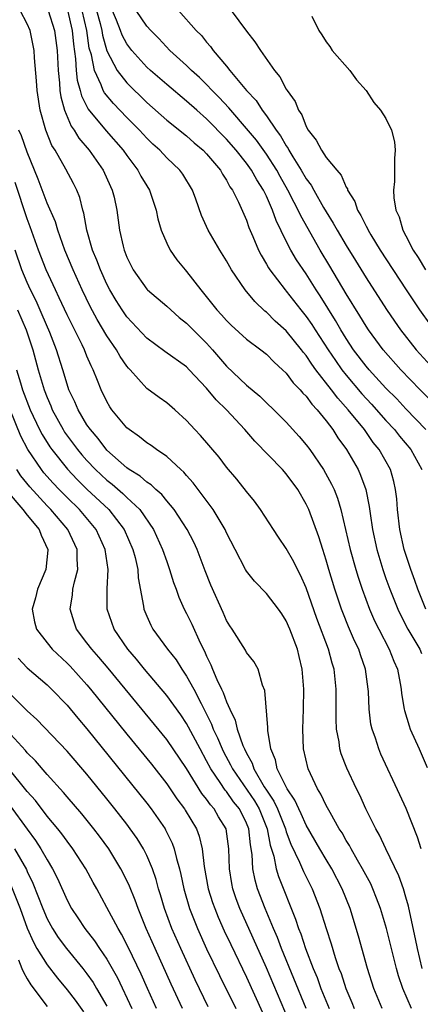
# Model space of a CAD drawing. Units: inches. Extents: x 2499587 to 2502000, y 1488000 to 1491000.
# Drawn here: x 2500150 to 2500190, y 1489175 to 1489274 of the extents above; entities that cross this region are included whole.
import ezdxf

# ---------------------------------------------------------------- set-up
doc = ezdxf.new("R2010")
doc.units = ezdxf.units.IN
doc.header["$MEASUREMENT"] = 0
doc.layers.add('LD24991488_2ft', color=1, linetype='Continuous')

msp = doc.modelspace()

# ---------------------------------------------------------------- linework, layer by layer
at = {"layer": 'LD24991488_2ft'}
for points, elevation in [([(2500191.013, 1489233), (2500189, 1489235.095), (2500188.079, 1489236.079), (2500187, 1489237.154), (2500185.295, 1489239), (2500185, 1489239.347), (2500183.748, 1489241), (2500183, 1489242.121), (2500182.46, 1489243), (2500181.936, 1489243.936), (2500180.403, 1489246.403), (2500180.005, 1489247), (2500179, 1489248.611), (2500178.029, 1489250.029), (2500177.466, 1489251), (2500177, 1489251.901), (2500175.973, 1489253.973), (2500175.618, 1489255), (2500175, 1489256.387), (2500174.703, 1489257), (2500174.033, 1489258.033), (2500173.506, 1489259), (2500173, 1489259.701), (2500171.967, 1489261), (2500171, 1489262.112), (2500169, 1489264.144), (2500168.014, 1489265), (2500167, 1489265.917), (2500165, 1489267.573), (2500163.361, 1489269), (2500163, 1489269.332), (2500161.498, 1489271), (2500161, 1489271.657), (2500160.536, 1489272.536), (2500160.37, 1489273), (2500159.959, 1489274.041), (2500159, 1489276.329)], 8226), ([(2500190.528, 1489191), (2500190.167, 1489192.167), (2500189.022, 1489195.022), (2500188.396, 1489196.396), (2500186.488, 1489200.488), (2500186.268, 1489201), (2500185.933, 1489202.067), (2500185.599, 1489203), (2500185.491, 1489203.491), (2500185.308, 1489205), (2500185.24, 1489206.76), (2500185.219, 1489207), (2500184.957, 1489209), (2500184.444, 1489210.444), (2500184.276, 1489211), (2500183.853, 1489211.853), (2500183.251, 1489213.251), (2500182.666, 1489214.666), (2500182.545, 1489215), (2500181.87, 1489217), (2500181.266, 1489219), (2500181, 1489219.93), (2500180.649, 1489221), (2500180.263, 1489222.263), (2500179.249, 1489225), (2500179, 1489225.54), (2500178.155, 1489227), (2500177, 1489228.582), (2500176.624, 1489229), (2500173.837, 1489231.837), (2500172.842, 1489233), (2500170.994, 1489235), (2500169.973, 1489235.973), (2500169, 1489237.154), (2500167.268, 1489239), (2500167, 1489239.28), (2500164.825, 1489240.825), (2500163, 1489242.153), (2500161, 1489244.308), (2500160.526, 1489245), (2500159.938, 1489245.938), (2500159.3, 1489247), (2500159, 1489247.571), (2500158.347, 1489249), (2500157.991, 1489249.991), (2500157.571, 1489251), (2500156.994, 1489253), (2500156.686, 1489254.685), (2500156.581, 1489255), (2500156.272, 1489256.272), (2500155.977, 1489257), (2500155.655, 1489257.655), (2500154.89, 1489259.11), (2500153.804, 1489261), (2500153.489, 1489261.489), (2500152.888, 1489263), (2500152.315, 1489265), (2500152.014, 1489267), (2500151.944, 1489267.944), (2500151.735, 1489270.265), (2500151.687, 1489271), (2500151.305, 1489273), (2500151, 1489273.657), (2500150.292, 1489275)], 8236), ([(2500153.11, 1489275), (2500153.752, 1489273), (2500153.996, 1489271), (2500154.101, 1489269), (2500154.245, 1489267.755), (2500154.289, 1489267), (2500154.365, 1489266.365), (2500154.738, 1489265), (2500155.408, 1489263.408), (2500155.715, 1489263), (2500156.197, 1489262.196), (2500157.236, 1489261), (2500158.634, 1489259), (2500159.358, 1489257.358), (2500159.536, 1489257), (2500159.715, 1489256.285), (2500159.998, 1489255), (2500160.271, 1489253), (2500160.623, 1489251.377), (2500160.722, 1489251), (2500160.807, 1489250.807), (2500161, 1489250.275), (2500161.631, 1489249), (2500163, 1489247.081), (2500163.078, 1489247), (2500165, 1489245.376), (2500165.402, 1489245), (2500166.252, 1489244.252), (2500167, 1489243.681), (2500167.656, 1489243), (2500169, 1489241.658), (2500169.596, 1489241), (2500171, 1489239.355), (2500173, 1489237.453), (2500174.341, 1489236.341), (2500175, 1489235.683), (2500175.731, 1489235), (2500177, 1489233.744), (2500178.305, 1489232.305), (2500179, 1489231.49), (2500179.359, 1489231), (2500180.732, 1489229), (2500181.545, 1489227.545), (2500181.793, 1489227), (2500182.142, 1489226.142), (2500182.478, 1489225), (2500183.407, 1489221), (2500183.967, 1489219), (2500184.207, 1489218.207), (2500184.603, 1489217), (2500185.345, 1489215), (2500185.856, 1489213.856), (2500186.275, 1489213), (2500187.332, 1489211), (2500187.791, 1489209.791), (2500188.141, 1489209), (2500188.426, 1489207.575), (2500188.519, 1489207), (2500188.558, 1489206.558), (2500188.824, 1489205), (2500188.855, 1489204.855), (2500189.319, 1489203.319), (2500189.441, 1489203), (2500190.315, 1489201), (2500191.145, 1489199.145)], 8234), ([(2500155.046, 1489275.046), (2500155.512, 1489273), (2500155.634, 1489271.634), (2500155.856, 1489270.144), (2500155.916, 1489269), (2500156.018, 1489268.018), (2500156.319, 1489267), (2500156.449, 1489266.449), (2500157.128, 1489265.128), (2500158.941, 1489262.941), (2500160.623, 1489261), (2500161, 1489260.457), (2500162.112, 1489259), (2500162.413, 1489258.413), (2500163, 1489257.424), (2500163.276, 1489257), (2500163.953, 1489255), (2500164.124, 1489254.124), (2500164.439, 1489253), (2500165, 1489251.68), (2500165.341, 1489251), (2500166.029, 1489250.029), (2500166.857, 1489249), (2500167, 1489248.845), (2500168.407, 1489247), (2500168.688, 1489246.688), (2500170.029, 1489245), (2500170.507, 1489244.507), (2500171, 1489243.933), (2500171.469, 1489243.469), (2500173, 1489242.081), (2500174.446, 1489241), (2500175, 1489240.564), (2500175.768, 1489239.768), (2500176.624, 1489239), (2500177, 1489238.643), (2500177.7, 1489237.7), (2500178.398, 1489237), (2500178.67, 1489236.67), (2500179, 1489236.354), (2500179.564, 1489235.564), (2500180.107, 1489235), (2500181, 1489233.88), (2500181.66, 1489233), (2500182.178, 1489232.178), (2500183.031, 1489231), (2500184.194, 1489229), (2500184.451, 1489228.451), (2500184.985, 1489226.985), (2500185.313, 1489225.313), (2500185.396, 1489224.604), (2500185.638, 1489223), (2500186.082, 1489221), (2500186.687, 1489219), (2500187, 1489218.088), (2500187.383, 1489217), (2500188.171, 1489215), (2500188.439, 1489214.439), (2500189.188, 1489213), (2500190.389, 1489211), (2500190.571, 1489210.571)], 8232), ([(2500191.006, 1489215), (2500190.2, 1489217), (2500189.899, 1489217.899), (2500189.492, 1489219), (2500188.833, 1489221), (2500188.373, 1489223), (2500188.145, 1489225), (2500188.076, 1489226.076), (2500187.968, 1489227), (2500187.793, 1489227.793), (2500187.442, 1489229), (2500186.32, 1489231), (2500185.727, 1489231.727), (2500184.837, 1489233), (2500183.218, 1489235), (2500182.161, 1489236.161), (2500181.545, 1489237), (2500179.973, 1489239), (2500179.558, 1489239.558), (2500179, 1489240.421), (2500178.729, 1489240.729), (2500178.534, 1489241), (2500177, 1489242.889), (2500175.883, 1489243.883), (2500175, 1489244.755), (2500174.858, 1489244.858), (2500173.824, 1489245.824), (2500172.858, 1489247), (2500171.512, 1489249), (2500171, 1489249.931), (2500170.332, 1489251), (2500169.17, 1489253), (2500168.474, 1489254.474), (2500167.919, 1489256.081), (2500167.576, 1489257), (2500166.608, 1489258.608), (2500166.331, 1489259), (2500165, 1489260.253), (2500164.297, 1489261), (2500163.615, 1489261.614), (2500163, 1489262.202), (2500162.275, 1489263), (2500161, 1489264.288), (2500159.676, 1489265.676), (2500158.763, 1489266.763), (2500158.641, 1489267), (2500158.436, 1489267.564), (2500157.744, 1489269), (2500157.443, 1489270.557), (2500157.232, 1489271.232), (2500156.974, 1489273), (2500156.513, 1489275)], 8230), ([(2500157.957, 1489275), (2500158.312, 1489273.688), (2500158.476, 1489273), (2500158.543, 1489272.543), (2500159, 1489270.964), (2500160.041, 1489269), (2500161, 1489267.76), (2500163, 1489265.793), (2500165, 1489264.025), (2500167, 1489262.428), (2500167.755, 1489261.756), (2500168.665, 1489261), (2500169, 1489260.653), (2500170.386, 1489259), (2500170.595, 1489258.595), (2500171, 1489258.002), (2500171.347, 1489257.347), (2500171.599, 1489257), (2500172.202, 1489255.798), (2500173, 1489253.99), (2500173.253, 1489253.253), (2500173.651, 1489252.348), (2500174.204, 1489251), (2500174.468, 1489250.468), (2500175, 1489249.598), (2500175.207, 1489249.207), (2500175.349, 1489249), (2500176.871, 1489247), (2500177, 1489246.861), (2500178.458, 1489245), (2500179, 1489244.345), (2500179.55, 1489243.55), (2500179.894, 1489243), (2500181.202, 1489241), (2500181.924, 1489239.924), (2500182.576, 1489239), (2500183, 1489238.465), (2500184.589, 1489236.589), (2500185.555, 1489235.555), (2500187, 1489233.923), (2500187.856, 1489233), (2500188.357, 1489232.357), (2500189.482, 1489231), (2500190.587, 1489229)], 8228), ([(2500191.713, 1489235.714), (2500190.429, 1489237), (2500188.483, 1489239), (2500186.714, 1489241), (2500185.234, 1489243), (2500185, 1489243.352), (2500184.388, 1489244.388), (2500183, 1489246.609), (2500181.374, 1489249.374), (2500180.396, 1489251), (2500178.441, 1489254.441), (2500178.196, 1489255), (2500177.772, 1489255.772), (2500177.166, 1489257), (2500176.377, 1489258.377), (2500176.038, 1489259), (2500175, 1489260.595), (2500173.992, 1489261.992), (2500173, 1489263.193), (2500171.434, 1489265), (2500171.245, 1489265.245), (2500170.275, 1489266.276), (2500169.553, 1489267), (2500169, 1489267.589), (2500168.281, 1489268.281), (2500167.493, 1489269), (2500167, 1489269.491), (2500165.318, 1489271), (2500164.198, 1489272.198), (2500163.399, 1489273), (2500163, 1489273.447), (2500161.93, 1489275)], 8224), ([(2500166.18, 1489275), (2500167.966, 1489273), (2500168.489, 1489272.489), (2500169, 1489271.827), (2500169.392, 1489271.392), (2500169.652, 1489271), (2500171, 1489269.423), (2500171.332, 1489269), (2500173.002, 1489267), (2500173.971, 1489265.971), (2500174.583, 1489265), (2500175, 1489264.447), (2500175.986, 1489263), (2500176.432, 1489262.432), (2500177, 1489261.425), (2500177.181, 1489261.18), (2500177.264, 1489261), (2500177.648, 1489260.352), (2500178.5, 1489259), (2500179, 1489258.125), (2500179.487, 1489257.487), (2500179.748, 1489257), (2500180.744, 1489255.256), (2500181, 1489254.817), (2500181.706, 1489253.706), (2500182.085, 1489253), (2500183, 1489251.446), (2500183.944, 1489249.944), (2500185, 1489248.216), (2500187.043, 1489245.043), (2500187.856, 1489243.856), (2500188.46, 1489243), (2500190.041, 1489241), (2500191.859, 1489239)], 8222), ([(2500171.47, 1489275), (2500173, 1489272.946), (2500173.851, 1489271.851), (2500174.398, 1489271), (2500175.815, 1489269), (2500176.362, 1489268.362), (2500177, 1489267.115), (2500177.072, 1489267), (2500177.897, 1489265.898), (2500178.231, 1489265), (2500178.558, 1489264.558), (2500179, 1489263.369), (2500179.204, 1489263), (2500180.009, 1489262.009), (2500180.515, 1489261), (2500181, 1489260.269), (2500182.064, 1489259), (2500182.516, 1489258.516), (2500183, 1489257.306), (2500183.123, 1489257.123), (2500183.145, 1489257), (2500183.861, 1489255.862), (2500184.128, 1489255), (2500184.469, 1489254.469), (2500185, 1489253.382), (2500185.142, 1489253.142), (2500185.199, 1489253), (2500185.495, 1489252.505), (2500186.425, 1489251), (2500189.008, 1489247), (2500190.345, 1489245), (2500191.453, 1489243.453)], 8220), ([(2500179.574, 1489274.426), (2500180.254, 1489273), (2500180.563, 1489272.563), (2500181, 1489271.854), (2500181.381, 1489271.381), (2500181.612, 1489271), (2500183.373, 1489269), (2500184.05, 1489268.05), (2500185, 1489266.994), (2500185.792, 1489265.792), (2500186.446, 1489265), (2500187, 1489264.183), (2500187.547, 1489263), (2500187.851, 1489261.851), (2500187.912, 1489261), (2500187.842, 1489260.158), (2500187.868, 1489259), (2500187.852, 1489257.852), (2500187.756, 1489257), (2500187.772, 1489256.228), (2500187.986, 1489255), (2500188.324, 1489254.324), (2500188.684, 1489253), (2500189, 1489252.424), (2500189.736, 1489251), (2500190.234, 1489250.234), (2500190.955, 1489249)], 8218), ([(2500190.64, 1489179), (2500190.168, 1489181), (2500189.974, 1489181.974), (2500189.381, 1489184.619), (2500189.254, 1489185.254), (2500189, 1489186.154), (2500188.74, 1489187), (2500188.293, 1489188.293), (2500186.984, 1489191), (2500186.356, 1489192.356), (2500185.982, 1489193), (2500184.993, 1489195), (2500184.362, 1489196.362), (2500184.035, 1489197), (2500183.064, 1489199.064), (2500182.516, 1489200.515), (2500182.375, 1489201), (2500182.291, 1489201.709), (2500182.043, 1489203), (2500181.991, 1489203.991), (2500181.989, 1489207), (2500181.788, 1489209), (2500181.6, 1489209.599), (2500181.231, 1489211), (2500180.068, 1489214.068), (2500179, 1489217.148), (2500178.433, 1489218.433), (2500178.121, 1489219), (2500177.763, 1489219.762), (2500177, 1489221.104), (2500176.222, 1489222.222), (2500175.703, 1489223), (2500174.42, 1489225), (2500173.822, 1489225.823), (2500173, 1489226.801), (2500172.024, 1489228.024), (2500171, 1489229.243), (2500170.246, 1489230.246), (2500168.397, 1489232.398), (2500167.819, 1489233), (2500167, 1489233.915), (2500165.81, 1489235), (2500165, 1489235.699), (2500164.23, 1489236.23), (2500163, 1489237.138), (2500161.338, 1489239), (2500161.168, 1489239.168), (2500161, 1489239.376), (2500160.335, 1489240.335), (2500159.968, 1489241), (2500159, 1489242.406), (2500158.027, 1489244.027), (2500157.332, 1489245.332), (2500156.517, 1489247), (2500155.606, 1489249), (2500154.785, 1489251), (2500154.071, 1489253), (2500153.831, 1489253.831), (2500153, 1489255.696), (2500152.098, 1489258.098), (2500151, 1489260.789), (2500150.431, 1489262.431), (2500150.151, 1489263)], 8238), ([(2500189.547, 1489175), (2500188.674, 1489177), (2500188.265, 1489178.265), (2500188.054, 1489179), (2500187.035, 1489183), (2500186.444, 1489185), (2500186.056, 1489186.056), (2500185.68, 1489187), (2500185.47, 1489187.47), (2500184.658, 1489189), (2500184.146, 1489189.854), (2500183.489, 1489191), (2500183.327, 1489191.327), (2500183, 1489191.836), (2500182.587, 1489192.587), (2500182.313, 1489193), (2500181.382, 1489194.618), (2500181, 1489195.332), (2500180.477, 1489196.477), (2500180.134, 1489197), (2500179.178, 1489199), (2500178.726, 1489201), (2500178.654, 1489203), (2500178.716, 1489205), (2500178.753, 1489207), (2500178.596, 1489209), (2500178.273, 1489210.273), (2500178.108, 1489211), (2500177.364, 1489213), (2500177, 1489213.84), (2500176.542, 1489214.543), (2500176.221, 1489215), (2500175, 1489216.596), (2500173.807, 1489217.807), (2500173, 1489218.825), (2500172.894, 1489219), (2500171.855, 1489221), (2500171, 1489222.67), (2500170.851, 1489223), (2500169.654, 1489225), (2500167.666, 1489227.666), (2500167, 1489228.402), (2500166.728, 1489228.728), (2500166.406, 1489229), (2500165, 1489230.311), (2500163.99, 1489231), (2500163.425, 1489231.425), (2500163, 1489231.692), (2500162.285, 1489232.285), (2500161.22, 1489233), (2500161, 1489233.18), (2500159.497, 1489235), (2500159.296, 1489235.296), (2500159, 1489235.814), (2500158.429, 1489237), (2500158.067, 1489237.933), (2500157.628, 1489239), (2500157.406, 1489239.406), (2500157, 1489240.35), (2500156.741, 1489241), (2500156.512, 1489241.489), (2500155, 1489244.518), (2500154.22, 1489246.22), (2500153.827, 1489247), (2500152.9, 1489249), (2500152.133, 1489251), (2500151.317, 1489253.317), (2500151, 1489254.108), (2500149.78, 1489257.78)], 8240), ([(2500186.628, 1489175), (2500185.784, 1489177), (2500185.157, 1489179), (2500184.237, 1489182.237), (2500183.401, 1489185), (2500182.614, 1489187), (2500181.566, 1489189), (2500181, 1489189.921), (2500180.365, 1489191), (2500179, 1489193.375), (2500178.5, 1489194.5), (2500178.249, 1489195), (2500177.87, 1489195.87), (2500177.068, 1489197), (2500176.086, 1489199), (2500175.908, 1489199.908), (2500175.441, 1489201), (2500175.146, 1489202.854), (2500175.146, 1489203.146), (2500174.845, 1489206.845), (2500174.602, 1489207.398), (2500174.162, 1489209), (2500173.754, 1489209.754), (2500173, 1489210.681), (2500172.896, 1489210.896), (2500171.574, 1489213), (2500171.334, 1489213.334), (2500171, 1489213.882), (2500170.677, 1489214.677), (2500169.424, 1489217.424), (2500168.855, 1489218.855), (2500168.042, 1489221), (2500167.717, 1489221.717), (2500167.052, 1489223), (2500165.745, 1489225), (2500165, 1489225.871), (2500164.502, 1489226.502), (2500163.899, 1489227), (2500163.453, 1489227.453), (2500163, 1489227.728), (2500162.33, 1489228.33), (2500161.229, 1489229), (2500161, 1489229.17), (2500159, 1489230.959), (2500158.117, 1489232.117), (2500157.339, 1489233), (2500157, 1489233.497), (2500156.102, 1489235), (2500155.784, 1489235.784), (2500155.189, 1489237), (2500155, 1489237.553), (2500154.575, 1489239), (2500153.958, 1489241), (2500153.271, 1489242.729), (2500152.507, 1489244.507), (2500151.892, 1489245.892), (2500151.336, 1489247), (2500151, 1489247.743), (2500150.467, 1489249), (2500149.783, 1489251)], 8242), ([(2500150.02, 1489245), (2500150.884, 1489243), (2500151.575, 1489241), (2500152.115, 1489239), (2500152.695, 1489237), (2500153, 1489236.205), (2500153.369, 1489235.369), (2500153.514, 1489235), (2500154.606, 1489233), (2500154.76, 1489232.76), (2500156.05, 1489231), (2500156.486, 1489230.486), (2500157, 1489229.898), (2500157.851, 1489229), (2500159, 1489227.933), (2500159.528, 1489227.528), (2500160.602, 1489226.602), (2500161, 1489226.214), (2500162.309, 1489225), (2500163.682, 1489223), (2500164.589, 1489221), (2500165, 1489219.774), (2500165.289, 1489219), (2500165.684, 1489217.684), (2500165.942, 1489217), (2500166.204, 1489216.204), (2500166.765, 1489215), (2500167, 1489214.571), (2500167.517, 1489213.517), (2500168.355, 1489211.644), (2500168.793, 1489210.793), (2500169, 1489210.31), (2500169.433, 1489209.432), (2500169.596, 1489209), (2500170.028, 1489207.972), (2500170.493, 1489207), (2500170.668, 1489206.668), (2500171, 1489205.719), (2500171.322, 1489205), (2500171.88, 1489203.88), (2500172.08, 1489203), (2500172.635, 1489201.365), (2500172.792, 1489201), (2500173, 1489200.574), (2500173.567, 1489199.567), (2500173.737, 1489199), (2500174.787, 1489197.213), (2500175, 1489196.874), (2500175.761, 1489195.761), (2500176.117, 1489195), (2500176.906, 1489193), (2500177, 1489192.687), (2500177.457, 1489191.457), (2500178.327, 1489189.673), (2500178.73, 1489188.73), (2500179.591, 1489187), (2500180.372, 1489185), (2500180.992, 1489183.008), (2500181.49, 1489181.49), (2500181.9, 1489180.1), (2500182.282, 1489179), (2500182.489, 1489178.489), (2500182.954, 1489177), (2500183.579, 1489175.579), (2500183.803, 1489175)], 8244), ([(2500149.921, 1489239), (2500150.32, 1489237.68), (2500150.547, 1489237), (2500151.308, 1489235), (2500152.242, 1489233), (2500152.5, 1489232.5), (2500153.272, 1489231.272), (2500153.461, 1489231), (2500155.032, 1489229.032), (2500156.002, 1489228.002), (2500157, 1489227.027), (2500159.194, 1489225), (2500160.738, 1489223), (2500161.602, 1489221), (2500161.823, 1489220.177), (2500162.089, 1489219), (2500162.143, 1489218.143), (2500162.681, 1489215.319), (2500162.711, 1489215), (2500163, 1489214.293), (2500163.396, 1489213.397), (2500163.609, 1489213), (2500165.07, 1489211), (2500165.932, 1489209.932), (2500166.514, 1489209), (2500167, 1489208.312), (2500167.706, 1489207), (2500168.446, 1489205.554), (2500168.838, 1489204.838), (2500169.498, 1489203.498), (2500169.674, 1489203), (2500170.104, 1489202.104), (2500170.554, 1489201), (2500170.703, 1489200.703), (2500171.413, 1489199.413), (2500171.601, 1489199), (2500173.797, 1489195.797), (2500174.265, 1489195), (2500175.067, 1489193), (2500175.373, 1489191.373), (2500175.736, 1489190.264), (2500175.994, 1489189), (2500176.22, 1489188.22), (2500177.936, 1489183.936), (2500178.232, 1489183), (2500178.46, 1489182.46), (2500178.935, 1489181), (2500179.7, 1489179), (2500180.087, 1489178.087), (2500180.47, 1489177), (2500181.297, 1489175)], 8246), ([(2500178.98, 1489175), (2500176.522, 1489181), (2500176.103, 1489182.103), (2500175.706, 1489183), (2500174.869, 1489185), (2500174.12, 1489187), (2500173.863, 1489187.863), (2500173.652, 1489189), (2500173.578, 1489190.422), (2500173.399, 1489191.399), (2500173.225, 1489193), (2500173, 1489193.564), (2500172.287, 1489195), (2500171.715, 1489195.715), (2500171, 1489196.729), (2500170.87, 1489196.87), (2500170.37, 1489197.63), (2500169.421, 1489199), (2500169, 1489199.82), (2500168.343, 1489201), (2500167.196, 1489203.196), (2500167, 1489203.547), (2500166.413, 1489204.413), (2500165, 1489206.373), (2500162.768, 1489209), (2500161.983, 1489209.984), (2500161.102, 1489211), (2500159.719, 1489213), (2500159.024, 1489215), (2500159.033, 1489217.033), (2500159.138, 1489219), (2500158.837, 1489221), (2500157.92, 1489223), (2500156.234, 1489225), (2500155, 1489226.197), (2500154.215, 1489227), (2500153.622, 1489227.622), (2500152.686, 1489228.686), (2500152.436, 1489229), (2500151.053, 1489231), (2500150.359, 1489232.359), (2500149.298, 1489235)], 8248), ([(2500177.581, 1489173), (2500175, 1489179.085), (2500172.347, 1489185), (2500171.983, 1489185.983), (2500171.642, 1489187), (2500171.535, 1489187.535), (2500171.3, 1489189), (2500171.235, 1489191), (2500170.948, 1489193), (2500170.206, 1489194.205), (2500169.749, 1489195), (2500169.389, 1489195.389), (2500169, 1489195.966), (2500168.535, 1489196.535), (2500167, 1489199.03), (2500165, 1489201.963), (2500159.11, 1489209.11), (2500158.193, 1489210.193), (2500157.474, 1489211), (2500157, 1489211.653), (2500155.959, 1489213), (2500155.71, 1489213.71), (2500155.301, 1489215), (2500155.546, 1489216.454), (2500155.593, 1489217), (2500155.736, 1489217.736), (2500156.09, 1489219), (2500156.006, 1489220.006), (2500156.015, 1489221), (2500155.08, 1489223), (2500153.371, 1489225), (2500153, 1489225.379), (2500151.263, 1489227.263), (2500150.371, 1489228.37), (2500149.952, 1489229)], 8250), ([(2500149, 1489226.84), (2500150.556, 1489225), (2500151, 1489224.44), (2500152.19, 1489223), (2500152.416, 1489222.416), (2500153.079, 1489221), (2500153.078, 1489220.922), (2500152.889, 1489219), (2500152.038, 1489217), (2500151.84, 1489216.16), (2500151.499, 1489215), (2500151.737, 1489213.737), (2500151.939, 1489213), (2500153, 1489211.622), (2500153.511, 1489211), (2500155, 1489209.607), (2500155.298, 1489209.299), (2500157, 1489207.419), (2500157.354, 1489207), (2500161, 1489202.485), (2500163.464, 1489199.464), (2500165, 1489197.518), (2500166.017, 1489196.017), (2500166.768, 1489195), (2500166.858, 1489194.858), (2500167.972, 1489193), (2500168.256, 1489192.256), (2500168.566, 1489191), (2500168.767, 1489189.233), (2500169.175, 1489187), (2500169.607, 1489185.607), (2500169.816, 1489185), (2500170.161, 1489184.161), (2500170.78, 1489182.78), (2500171.417, 1489181.417), (2500173, 1489178.138), (2500174.607, 1489174.607)], 8252), ([(2500150.106, 1489210.106), (2500151, 1489209.144), (2500153, 1489207.43), (2500153.45, 1489207), (2500155, 1489205.4), (2500156.086, 1489204.086), (2500157, 1489203.032), (2500163, 1489195.566), (2500163.435, 1489195), (2500164.829, 1489193), (2500164.894, 1489192.894), (2500165.554, 1489191.555), (2500165.752, 1489191), (2500165.971, 1489190.029), (2500166.279, 1489189), (2500166.426, 1489188.426), (2500166.718, 1489187), (2500167.298, 1489185), (2500168.092, 1489183), (2500169, 1489180.989), (2500170.289, 1489178.289), (2500171.943, 1489175)], 8254), ([(2500169.16, 1489175.16), (2500167.851, 1489177.851), (2500166.406, 1489181), (2500165.53, 1489183), (2500164.784, 1489185), (2500164.38, 1489186.38), (2500164.177, 1489187), (2500163.934, 1489187.933), (2500163.559, 1489189), (2500163, 1489190.326), (2500162.659, 1489191), (2500162.024, 1489192.024), (2500161.345, 1489193), (2500161, 1489193.457), (2500159.807, 1489195), (2500159, 1489196.013), (2500157, 1489198.469), (2500155, 1489200.79), (2500151.958, 1489203.958), (2500151, 1489204.81), (2500150.913, 1489204.913), (2500149, 1489206.818)], 8256), ([(2500166.575, 1489175), (2500165.438, 1489177.438), (2500163.825, 1489181), (2500162.952, 1489183), (2500162.132, 1489185), (2500161.84, 1489185.84), (2500161.265, 1489187.265), (2500161, 1489187.832), (2500160.41, 1489189), (2500159.179, 1489191), (2500158.266, 1489192.266), (2500157.703, 1489193), (2500156.498, 1489194.498), (2500155, 1489196.219), (2500154.649, 1489196.649), (2500153, 1489198.442), (2500151.821, 1489199.821), (2500151, 1489200.613), (2500150.831, 1489200.831), (2500149, 1489202.866)], 8258), ([(2500163.986, 1489175), (2500163.061, 1489177), (2500162.435, 1489178.435), (2500161.134, 1489181.134), (2500160.457, 1489182.457), (2500160.115, 1489183), (2500159, 1489185.112), (2500157.978, 1489187), (2500157.624, 1489187.624), (2500156.89, 1489189), (2500155.594, 1489191), (2500155, 1489191.761), (2500154.486, 1489192.486), (2500154.074, 1489193), (2500153, 1489194.273), (2500151.821, 1489195.821), (2500151, 1489196.741), (2500149.107, 1489199.107)], 8260), ([(2500149.289, 1489195.288), (2500151, 1489192.949), (2500151.839, 1489191.839), (2500152.383, 1489191), (2500153, 1489189.888), (2500153.548, 1489189), (2500154.034, 1489188.034), (2500155, 1489185.85), (2500155.45, 1489185), (2500156.08, 1489184.08), (2500156.777, 1489183), (2500157.758, 1489181.758), (2500158.257, 1489181), (2500159, 1489179.944), (2500160.076, 1489178.076), (2500161.501, 1489175)], 8262), ([(2500149.719, 1489191), (2500150.922, 1489188.922), (2500151, 1489188.735), (2500151.569, 1489187.569), (2500152.562, 1489185), (2500153, 1489183.992), (2500153.547, 1489183), (2500154.117, 1489182.117), (2500154.945, 1489181), (2500156.582, 1489179), (2500157, 1489178.465), (2500157.607, 1489177.607), (2500157.972, 1489177), (2500159, 1489175.215)], 8264), ([(2500149.367, 1489187.367), (2500150.291, 1489185), (2500151, 1489183.036), (2500151.626, 1489181.626), (2500151.984, 1489181), (2500153, 1489179.361), (2500154.039, 1489178.039), (2500155, 1489176.869), (2500155.814, 1489175.814), (2500156.647, 1489174.647)], 8266), ([(2500150.136, 1489179.864), (2500150.476, 1489179), (2500150.637, 1489178.638), (2500151, 1489177.959), (2500151.374, 1489177.374), (2500153, 1489175.184)], 8268)]:
    msp.add_lwpolyline(points, dxfattribs=dict(at, elevation=elevation))

doc.saveas('drawing.dxf')
